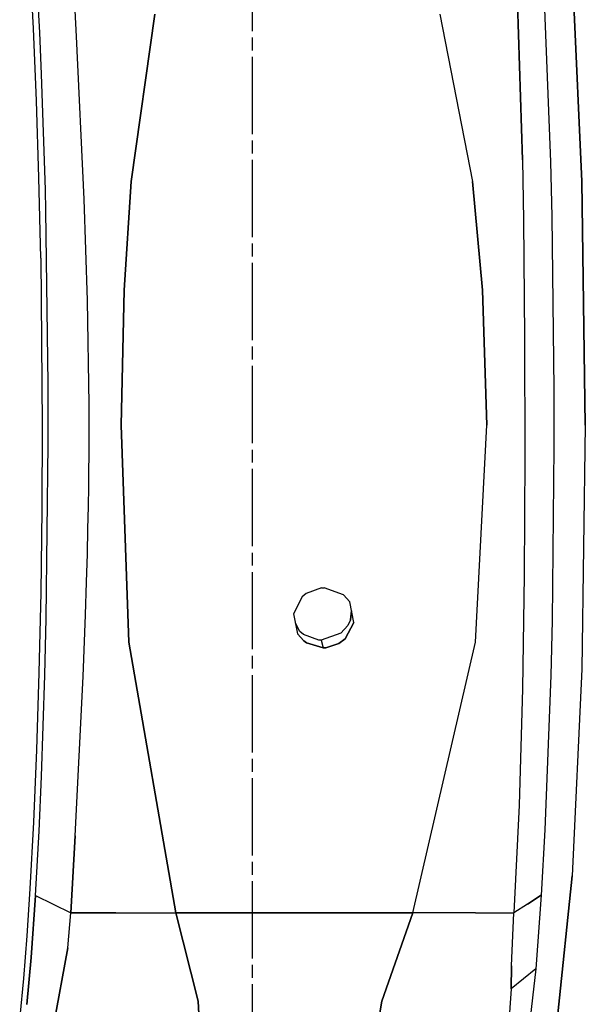
# Model space of a CAD drawing. Units: millimetres. Extents: x 984 to 8520, y -1691 to 1784.
# Drawn here: x 7128 to 7304, y -115 to 191 of the extents above; entities that cross this region are included whole.
import ezdxf

# ---------------------------------------------------------------- set-up
doc = ezdxf.new("R2010")
doc.units = ezdxf.units.MM
doc.layers.add('TFR-TRI', color=7, linetype='CONTINUOUS', true_color=0xffffff)

msp = doc.modelspace()

# ---------------------------------------------------------------- linework, layer by layer
at = {"layer": 'TFR-TRI', "color": 18, "linetype": 'CONTINUOUS'}
for p, q in [((7200.669189, 187.681641), (7200.669189, 211.730469)), ((7132.551025, 188.521729), (7131.430908, 209.257812)), ((7134.494873, 187.240234), (7133.180908, 211.317383)), ((7134.494873, 187.240234), (7133.180908, 211.317383)), ((7300.22583, 205.148682), (7303.223389, 140.8479)), ((7303.223389, 140.8479), (7300.22583, 205.148682)), ((7284.758057, 147.619385), (7283.1604, 196.348877)), ((7283.1604, 196.348877), (7284.758057, 147.619385)), ((7145.928467, 185.942627), (7145.482666, 194.053955)), ((7145.928467, 185.942627), (7145.482666, 194.053955)), ((7291.529053, 194.474609), (7293.409912, 146.963867)), ((7162.897705, 140.837158), (7170.32251, 192.895508)), ((7170.32251, 192.895508), (7162.897705, 140.837158)), ((7258.957275, 192.895264), (7269.12085, 140.837158)), ((7258.957275, 192.895264), (7269.12085, 140.837158)), ((7133.490967, 166.013916), (7132.551025, 188.521729)), ((7135.061768, 174.250244), (7134.494873, 187.240234)), ((7135.061768, 174.250244), (7134.494873, 187.240234)), ((7148.295166, 135.379639), (7145.928467, 185.942627)), ((7148.295166, 135.379639), (7145.928467, 185.942627)), ((7200.669189, 181.669189), (7200.669189, 185.67749)), ((7200.669189, 155.616211), (7200.669189, 179.665039)), ((7136.221924, 138.236572), (7135.061768, 174.250244)), ((7136.221924, 138.236572), (7135.061768, 174.250244)), ((7134.236084, 142.056396), (7133.490967, 166.013916)), ((7200.669189, 149.604004), (7200.669189, 153.612061)), ((7200.669189, 123.551025), (7200.669189, 147.599854)), ((7284.758057, 147.619385), (7285.062744, 128.829346)), ((7284.758057, 147.619385), (7285.062744, 128.829346)), ((7293.409912, 146.963867), (7293.8396, 129.967773)), ((7134.776611, 116.993652), (7134.236084, 142.056396)), ((7136.373291, 131.835449), (7136.221924, 138.236572)), ((7136.373291, 131.835449), (7136.221924, 138.236572)), ((7160.731201, 107.037354), (7162.897705, 140.837158)), ((7162.897705, 140.837158), (7160.731201, 107.037354)), ((7272.267334, 107.036865), (7269.12085, 140.837158)), ((7269.12085, 140.837158), (7272.267334, 107.036865)), ((7303.223389, 140.8479), (7304.276123, 65.000244)), ((7304.276123, 65.000244), (7303.223389, 140.8479)), ((7149.311279, 103.843994), (7148.295166, 135.379639)), ((7149.311279, 103.843994), (7148.295166, 135.379639)), ((7137.076904, 77.827148), (7136.373291, 131.835449)), ((7137.076904, 77.827148), (7136.373291, 131.835449)), ((7285.062744, 128.829346), (7285.386475, 92.429932)), ((7285.062744, 128.829346), (7285.386475, 92.429932)), ((7293.8396, 129.967773), (7294.516846, 76.229736)), ((7200.669189, 117.538574), (7200.669189, 121.546875)), ((7134.776611, 116.993652), (7135.213623, 65.000244)), ((7200.669189, 91.48584), (7200.669189, 115.534912)), ((7159.851807, 65.000244), (7160.731201, 107.037354)), ((7160.731201, 107.037354), (7159.851807, 65.000244)), ((7273.574951, 65.000244), (7272.267334, 107.036865)), ((7272.267334, 107.036865), (7273.574951, 65.000244)), ((7149.832275, 71.508789), (7149.311279, 103.843994)), ((7149.832275, 71.508789), (7149.311279, 103.843994)), ((7285.386475, 92.429932), (7285.443115, 55.280762)), ((7285.386475, 92.429932), (7285.443115, 55.280762)), ((7200.669189, 85.473389), (7200.669189, 89.481689)), ((7200.669189, 59.42041), (7200.669189, 83.469238)), ((7137.098877, 59.209473), (7137.076904, 77.827148)), ((7137.098877, 59.209473), (7137.076904, 77.827148)), ((7294.516846, 76.229736), (7294.530029, 58.156982)), ((7149.815186, 55.288574), (7149.832275, 71.508789)), ((7149.815186, 55.288574), (7149.832275, 71.508789)), ((7135.213623, 65.000244), (7135.103271, 38.81543)), ((7162.215576, -2.440918), (7159.851807, 65.000244)), ((7159.851807, 65.000244), (7162.215576, -2.440918)), ((7270.101318, -2.440918), (7273.574951, 65.000244)), ((7270.101318, -2.440918), (7273.574951, 65.000244)), ((7304.276123, 65.000244), (7303.223389, -10.847656)), ((7304.276123, 65.000244), (7303.223389, -10.847656)), ((7136.515869, 4.904053), (7137.098877, 59.209473)), ((7136.515869, 4.904053), (7137.098877, 59.209473)), ((7149.774658, 51.241943), (7149.815186, 55.288574)), ((7149.774658, 51.241943), (7149.815186, 55.288574)), ((7200.669189, 53.408447), (7200.669189, 57.416748)), ((7285.443115, 55.280762), (7285.249268, 18.396484)), ((7285.443115, 55.280762), (7285.249268, 18.396484)), ((7294.530029, 58.156982), (7293.928467, 4.233154)), ((7149.705811, 45.980469), (7149.774658, 51.241943)), ((7149.705811, 45.980469), (7149.774658, 51.241943)), ((7200.669189, 27.355225), (7200.669189, 51.404297)), ((7149.605713, 39.775146), (7149.705811, 45.980469)), ((7149.605713, 39.775146), (7149.705811, 45.980469)), ((7135.103271, 38.81543), (7134.776611, 13.006592)), ((7149.468506, 32.758789), (7149.605713, 39.775146)), ((7149.468506, 32.758789), (7149.605713, 39.775146)), ((7149.289307, 25.026123), (7149.468506, 32.758789)), ((7149.289307, 25.026123), (7149.468506, 32.758789)), ((7149.04126, 16.179199), (7149.289307, 25.026123)), ((7149.04126, 16.179199), (7149.289307, 25.026123)), ((7200.669189, 21.343262), (7200.669189, 25.351074)), ((7200.669189, -4.709717), (7200.669189, 19.339111)), ((7285.249268, 18.396484), (7284.766357, -16.967529)), ((7285.249268, 18.396484), (7284.766357, -16.967529)), ((7148.705811, 6.040771), (7149.04126, 16.179199)), ((7148.705811, 6.040771), (7149.04126, 16.179199)), ((7134.776611, 13.006592), (7134.236084, -12.056152)), ((7217.348877, 12.626709), (7216.13208, 11.598877)), ((7222.125244, 14.387451), (7217.348877, 12.626709)), ((7222.125244, 14.387451), (7222.957275, 14.423584)), ((7229.00708, 12.248779), (7222.957275, 14.423584)), ((7216.13208, 11.598877), (7213.44458, 6.380127)), ((7230.941162, 10.03418), (7229.00708, 12.248779)), ((7232.206787, 3.672363), (7230.941162, 10.03418)), ((7213.44458, 6.380127), (7214.732666, 0.058105)), ((7231.48999, 7.277588), (7231.231689, 4.443604)), ((7231.231689, 4.443604), (7231.48999, 7.277588)), ((7136.105713, -12.763184), (7136.515869, 4.904053)), ((7136.105713, -12.763184), (7136.515869, 4.904053)), ((7147.971924, -13.164795), (7148.705811, 6.040771)), ((7147.971924, -13.164795), (7148.705811, 6.040771)), ((7215.401611, 0.802246), (7214.052979, 3.395508)), ((7215.401611, 0.802246), (7214.052979, 3.395508)), ((7229.531982, -1.445312), (7232.206787, 3.672363)), ((7232.206787, 3.672363), (7229.531982, -1.445312)), ((7231.231689, 4.443604), (7230.362061, 2.651367)), ((7231.231689, 4.443604), (7230.362061, 2.651367)), ((7293.928467, 4.233154), (7293.52417, -12.862061)), ((7216.647217, -2.10498), (7214.732666, 0.058105)), ((7214.732666, 0.058105), (7216.647217, -2.10498)), ((7216.515381, -0.127197), (7215.401611, 0.802246)), ((7216.515381, -0.127197), (7215.401611, 0.802246)), ((7228.231201, 0.275635), (7222.063232, -1.865723)), ((7228.231201, 0.275635), (7222.063232, -1.865723)), ((7230.362061, 2.651367), (7228.231201, 0.275635)), ((7230.362061, 2.651367), (7228.231201, 0.275635)), ((7176.815674, -86.674072), (7162.215576, -2.440918)), ((7162.215576, -2.440918), (7176.815674, -86.674072)), ((7221.317627, -1.837891), (7216.515381, -0.127197)), ((7221.317627, -1.837891), (7216.515381, -0.127197)), ((7217.487549, -2.719482), (7216.647217, -2.10498)), ((7216.647217, -2.10498), (7217.487549, -2.719482)), ((7222.682861, -4.241943), (7217.487549, -2.719482)), ((7217.487549, -2.719482), (7222.682861, -4.241943)), ((7222.063232, -1.865723), (7221.317627, -1.837891)), ((7222.063232, -1.865723), (7221.317627, -1.837891)), ((7222.063232, -1.865723), (7222.682861, -4.241943)), ((7222.063232, -1.865723), (7222.682861, -4.241943)), ((7227.591553, -2.92334), (7223.526611, -4.205078)), ((7223.526611, -4.205078), (7227.591553, -2.92334)), ((7227.591553, -2.92334), (7229.531982, -1.445312)), ((7229.531982, -1.445312), (7227.591553, -2.92334)), ((7250.636963, -86.674072), (7270.101318, -2.440918)), ((7250.636963, -86.674072), (7270.101318, -2.440918)), ((7222.682861, -4.241943), (7223.526611, -4.205078)), ((7223.526611, -4.205078), (7222.682861, -4.241943)), ((7200.669189, -10.722168), (7200.669189, -6.713867)), ((7134.236084, -12.056152), (7133.490967, -36.013672)), ((7303.223389, -10.847656), (7300.22583, -75.148438)), ((7303.223389, -10.847656), (7300.22583, -75.148438)), ((7135.061768, -44.25), (7136.105713, -12.763184)), ((7135.061768, -44.25), (7136.105713, -12.763184)), ((7145.547119, -62.753174), (7147.971924, -13.164795)), ((7145.547119, -62.753174), (7147.971924, -13.164795)), ((7200.669189, -36.775146), (7200.669189, -12.726318)), ((7293.52417, -12.862061), (7291.71167, -60.894287)), ((7284.766357, -16.967529), (7283.7229, -53.240479)), ((7284.766357, -16.967529), (7283.7229, -53.240479)), ((7133.490967, -36.013672), (7132.551025, -58.521729)), ((7200.669189, -42.787354), (7200.669189, -38.779053)), ((7134.301025, -61.280762), (7135.061768, -44.25)), ((7134.301025, -61.280762), (7135.061768, -44.25)), ((7200.669189, -68.840332), (7200.669189, -44.791504)), ((7283.7229, -53.240479), (7282.00708, -86.674072)), ((7283.7229, -53.240479), (7282.00708, -86.674072)), ((7132.551025, -58.521729), (7131.430908, -79.257568)), ((7291.71167, -60.894287), (7290.55542, -81.254639)), ((7133.180908, -81.317139), (7134.301025, -61.280762)), ((7133.180908, -81.317139), (7134.301025, -61.280762)), ((7144.160889, -86.674072), (7145.547119, -62.753174)), ((7145.547119, -62.753174), (7144.160889, -86.674072)), ((7200.669189, -74.852295), (7200.669189, -70.844482)), ((7295.740967, -118.113037), (7300.22583, -75.148438)), ((7300.22583, -75.148438), (7295.740967, -118.113037)), ((7131.430908, -79.257568), (7130.450439, -93.877686)), ((7200.669189, -100.905518), (7200.669189, -76.856445)), ((7131.802002, -100.639648), (7133.180908, -81.317139)), ((7133.180908, -81.317139), (7131.802002, -100.639648)), ((7133.180908, -81.317139), (7138.671631, -83.995605)), ((7133.180908, -81.317139), (7138.671631, -83.995605)), ((7290.55542, -81.254639), (7286.281006, -83.9646)), ((7286.281006, -83.9646), (7290.55542, -81.254639)), ((7290.55542, -81.254639), (7288.840576, -104.09375)), ((7138.671631, -83.995605), (7144.160889, -86.674072)), ((7138.671631, -83.995605), (7144.160889, -86.674072)), ((7286.281006, -83.9646), (7282.00708, -86.674072)), ((7286.281006, -83.9646), (7282.00708, -86.674072)), ((7143.166748, -97.58252), (7144.160889, -86.674072)), ((7143.166748, -97.58252), (7144.160889, -86.674072)), ((7158.160889, -86.674072), (7144.160889, -86.674072)), ((7144.160889, -86.674072), (7158.160889, -86.674072)), ((7158.160889, -86.674072), (7176.815674, -86.674072)), ((7158.160889, -86.674072), (7176.815674, -86.674072)), ((7250.636963, -86.674072), (7176.815674, -86.674072)), ((7176.815674, -86.674072), (7250.636963, -86.674072)), ((7176.815674, -86.674072), (7183.817627, -114.205811)), ((7183.817627, -114.205811), (7176.815674, -86.674072)), ((7250.636963, -86.674072), (7240.959229, -114.205811)), ((7240.959229, -114.205811), (7250.636963, -86.674072)), ((7270.12915, -86.674072), (7250.636963, -86.674072)), ((7270.12915, -86.674072), (7250.636963, -86.674072)), ((7270.12915, -86.674072), (7271.900635, -86.674072)), ((7270.12915, -86.674072), (7271.900635, -86.674072)), ((7271.900635, -86.674072), (7282.00708, -86.674072)), ((7271.900635, -86.674072), (7282.00708, -86.674072)), ((7281.307861, -103.202881), (7282.00708, -86.674072)), ((7281.307861, -103.202881), (7282.00708, -86.674072)), ((7130.450439, -93.877686), (7129.380615, -107.135986)), ((7138.773193, -121.846436), (7143.166748, -97.58252)), ((7143.166748, -97.58252), (7138.773193, -121.846436)), ((7131.802002, -100.639648), (7130.476807, -115.247314)), ((7130.476807, -115.247314), (7131.802002, -100.639648)), ((7200.669189, -106.917969), (7200.669189, -102.909668)), ((7281.307861, -103.202881), (7281.207764, -110.359131)), ((7281.207764, -110.359131), (7281.307861, -103.202881)), ((7288.840576, -104.09375), (7281.207764, -110.359131)), ((7288.840576, -104.09375), (7281.207764, -110.359131)), ((7288.840576, -104.09375), (7285.991943, -129.656494)), ((7129.380615, -107.135986), (7128.229736, -118.919189)), ((7200.669189, -132.970947), (7200.669189, -108.922119)), ((7281.207764, -110.359131), (7280.116943, -126.368652)), ((7184.991943, -141.737793), (7183.817627, -114.205811)), ((7183.817627, -114.205811), (7184.991943, -141.737793)), ((7240.959229, -114.205811), (7236.3479, -141.737793)), ((7236.3479, -141.737793), (7240.959229, -114.205811))]:
    msp.add_line(p, q, dxfattribs=at)

doc.saveas('drawing.dxf')
